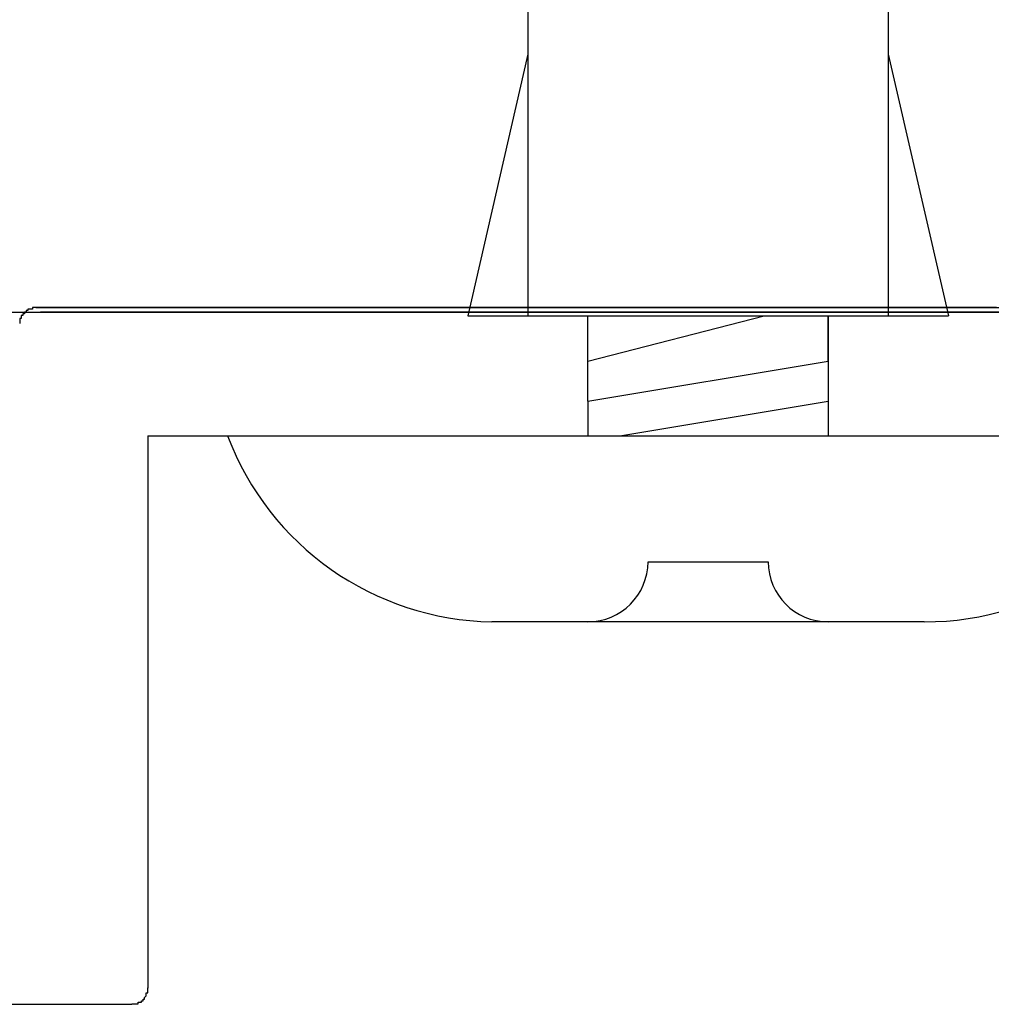
# Model space of a CAD drawing. Extents: x 2735 to 3032, y 1206 to 1416.
# Drawn here: x 2968 to 2974, y 1332 to 1338 of the extents above; entities that cross this region are included whole.
import ezdxf

# ---------------------------------------------------------------- set-up
doc = ezdxf.new("R2010")
doc.units = 0
doc.layers.add('本体1', color=7, linetype='CONTINUOUS')
doc.layers.add('本体2', color=11, linetype='CONTINUOUS')

msp = doc.modelspace()

# ---------------------------------------------------------------- linework, layer by layer
at = {"layer": '本体1', "color": 3, "linetype": 'CONTINUOUS'}
for p, q in [((2970.7631, 1338.523), (2970.7631, 1335.9574)), ((2973.0131, 1338.523), (2973.0131, 1335.9574)), ((2970.7631, 1337.5915), (2970.3873, 1335.9574)), ((2973.0131, 1337.5915), (2973.3889, 1335.9574)), ((2971.5131, 1334.4217), (2972.2631, 1334.4217)), ((2973.2381, 1334.0467), (2970.5381, 1334.0467))]:
    msp.add_line(p, q, dxfattribs=at)
at = {"layer": '本体1'}
for p, q in [((2970.3873, 1335.9574), (2973.3889, 1335.9574)), ((2971.1381, 1335.4241), (2971.1381, 1335.9574)), ((2972.6381, 1335.6741), (2972.6381, 1335.9574)), ((2972.6381, 1335.9574), (2972.6381, 1335.4241)), ((2971.1381, 1335.4241), (2971.1381, 1335.2074)), ((2972.6381, 1335.4241), (2972.6381, 1335.2074)), ((2968.8881, 1335.2074), (2974.8881, 1335.2074))]:
    msp.add_line(p, q, dxfattribs=at)
at = {"layer": '本体1', "color": 3}
for p, q in [((2971.1381, 1335.6741), (2972.2381, 1335.9574)), ((2971.1381, 1335.4241), (2972.6381, 1335.6741)), ((2971.3381, 1335.2074), (2972.6381, 1335.4241))]:
    msp.add_line(p, q, dxfattribs=at)
at = {"layer": '本体1', "color": 3, "linetype": 'CONTINUOUS'}
for centre, radius, start, end in [((2970.5683, 1335.8428), 1.7963, 200.71316, 269.03633), ((2973.2468, 1335.7874), 1.7408, 269.71291, 340.5375), ((2971.1381, 1334.4217), 0.375, 270, 0), ((2972.6381, 1334.4217), 0.375, 180, 270)]:
    msp.add_arc(centre, radius, start, end, dxfattribs=at)
at = {"layer": '本体2'}
for p, q in [((2981.2899, 1336.0074), (2967.6899, 1336.0074)), ((2968.3899, 1335.2074), (2968.3899, 1331.7574)), ((2968.3899, 1335.2074), (2980.7326, 1335.2074)), ((2961.8899, 1331.6574), (2968.2899, 1331.6574))]:
    msp.add_line(p, q, dxfattribs=at)
for points in [[(2967.69, 1336.01, 0), (2967.69, 1336.01, 0), (2967.69, 1336.01, 0), (2967.69, 1336.01, 0), (2967.68, 1336.01, 0), (2967.68, 1336.01, 0), (2967.68, 1336.01, 0), (2967.68, 1336.01, 0), (2967.68, 1336.01, 0), (2967.68, 1336.01, 0), (2967.68, 1336.01, 0), (2967.68, 1336.01, 0), (2967.67, 1336.01, 0), (2967.67, 1336.01, 0), (2967.67, 1336.01, 0), (2967.67, 1336.01, 0), (2967.67, 1336.01, 0), (2967.67, 1336.01, 0), (2967.67, 1336, 0), (2967.67, 1336, 0), (2967.66, 1336, 0), (2967.66, 1336, 0), (2967.66, 1336, 0), (2967.66, 1336, 0), (2967.66, 1336, 0), (2967.66, 1336, 0), (2967.66, 1336, 0), (2967.66, 1336, 0), (2967.66, 1336, 0), (2967.65, 1336, 0), (2967.65, 1336, 0), (2967.65, 1336, 0), (2967.65, 1336, 0), (2967.65, 1336, 0), (2967.65, 1336, 0), (2967.65, 1336, 0), (2967.65, 1336, 0), (2967.65, 1336, 0), (2967.64, 1336, 0), (2967.64, 1336, 0), (2967.64, 1336, 0), (2967.64, 1335.99, 0), (2967.64, 1335.99, 0), (2967.64, 1335.99, 0), (2967.64, 1335.99, 0), (2967.64, 1335.99, 0), (2967.64, 1335.99, 0), (2967.63, 1335.99, 0), (2967.63, 1335.99, 0), (2967.63, 1335.99, 0), (2967.63, 1335.99, 0), (2967.63, 1335.99, 0), (2967.63, 1335.99, 0), (2967.63, 1335.99, 0), (2967.63, 1335.99, 0), (2967.63, 1335.99, 0), (2967.63, 1335.98, 0), (2967.62, 1335.98, 0), (2967.62, 1335.98, 0), (2967.62, 1335.98, 0), (2967.62, 1335.98, 0), (2967.62, 1335.98, 0), (2967.62, 1335.98, 0), (2967.62, 1335.98, 0), (2967.62, 1335.98, 0), (2967.62, 1335.98, 0), (2967.62, 1335.98, 0), (2967.62, 1335.98, 0), (2967.62, 1335.97, 0), (2967.61, 1335.97, 0), (2967.61, 1335.97, 0), (2967.61, 1335.97, 0), (2967.61, 1335.97, 0), (2967.61, 1335.97, 0), (2967.61, 1335.97, 0), (2967.61, 1335.97, 0), (2967.61, 1335.97, 0), (2967.61, 1335.97, 0), (2967.61, 1335.96, 0), (2967.61, 1335.96, 0), (2967.61, 1335.96, 0), (2967.61, 1335.96, 0), (2967.61, 1335.96, 0), (2967.6, 1335.96, 0), (2967.6, 1335.96, 0), (2967.6, 1335.96, 0), (2967.6, 1335.96, 0), (2967.6, 1335.96, 0), (2967.6, 1335.95, 0), (2967.6, 1335.95, 0), (2967.6, 1335.95, 0), (2967.6, 1335.95, 0), (2967.6, 1335.95, 0), (2967.6, 1335.95, 0), (2967.6, 1335.95, 0), (2967.6, 1335.95, 0), (2967.6, 1335.95, 0), (2967.6, 1335.94, 0), (2967.6, 1335.94, 0), (2967.6, 1335.94, 0), (2967.6, 1335.94, 0), (2967.6, 1335.94, 0), (2967.59, 1335.94, 0), (2967.59, 1335.94, 0), (2967.59, 1335.94, 0), (2967.59, 1335.94, 0), (2967.59, 1335.93, 0), (2967.59, 1335.93, 0), (2967.59, 1335.93, 0), (2967.59, 1335.93, 0), (2967.59, 1335.93, 0), (2967.59, 1335.93, 0), (2967.59, 1335.93, 0), (2967.59, 1335.93, 0), (2967.59, 1335.92, 0), (2967.59, 1335.92, 0), (2967.59, 1335.92, 0), (2967.59, 1335.92, 0), (2967.59, 1335.92, 0), (2967.59, 1335.92, 0), (2967.59, 1335.92, 0), (2967.59, 1335.92, 0), (2967.59, 1335.91, 0), (2967.59, 1335.91, 0), (2967.59, 1335.91, 0), (2967.59, 1335.91, 0), (2967.59, 1335.91, 0), (2967.59, 1335.91, 0)], [(2973.69, 1336.01, 0), (2973.53, 1336.01, 0), (2973.38, 1336.01, 0), (2973.22, 1336.01, 0), (2973.06, 1336.01, 0), (2972.91, 1336.01, 0), (2972.75, 1336.01, 0), (2972.6, 1336.01, 0), (2972.45, 1336.01, 0), (2972.3, 1336.01, 0), (2972.14, 1336.01, 0), (2972, 1336.01, 0), (2971.85, 1336.01, 0), (2971.7, 1336.01, 0), (2971.55, 1336.01, 0), (2971.41, 1336.01, 0), (2971.27, 1336.01, 0), (2971.12, 1336.01, 0), (2970.99, 1336.01, 0), (2970.85, 1336.01, 0), (2970.71, 1336.01, 0), (2970.58, 1336.01, 0), (2970.45, 1336.01, 0), (2970.32, 1336.01, 0), (2970.19, 1336.01, 0), (2970.06, 1336.01, 0), (2969.94, 1336.01, 0), (2969.82, 1336.01, 0), (2969.7, 1336.01, 0), (2969.58, 1336.01, 0), (2969.47, 1336.01, 0), (2969.36, 1336.01, 0), (2969.25, 1336.01, 0), (2969.15, 1336.01, 0), (2969.05, 1336.01, 0), (2968.95, 1336.01, 0), (2968.85, 1336.01, 0), (2968.76, 1336.01, 0), (2968.67, 1336.01, 0), (2968.58, 1336.01, 0), (2968.5, 1336.01, 0), (2968.42, 1336.01, 0), (2968.35, 1336.01, 0), (2968.28, 1336.01, 0), (2968.21, 1336.01, 0), (2968.14, 1336.01, 0), (2968.08, 1336.01, 0), (2968.03, 1336.01, 0), (2967.97, 1336.01, 0), (2967.93, 1336.01, 0), (2967.88, 1336.01, 0), (2967.84, 1336.01, 0), (2967.81, 1336.01, 0), (2967.78, 1336.01, 0), (2967.75, 1336.01, 0), (2967.73, 1336.01, 0), (2967.71, 1336.01, 0), (2967.7, 1336.01, 0), (2967.69, 1336.01, 0), (2967.69, 1336.01, 0)], [(2966.98, 1335.98, 0), (2967.8, 1335.98, 0), (2968.59, 1335.98, 0), (2969.37, 1335.98, 0), (2970.13, 1335.98, 0), (2970.87, 1335.98, 0), (2971.59, 1335.98, 0), (2972.28, 1335.98, 0), (2972.96, 1335.98, 0), (2973.61, 1335.98, 0), (2974.24, 1335.98, 0)], [(2973.72, 1335.98, 0), (2973.56, 1335.98, 0), (2973.4, 1335.98, 0), (2973.25, 1335.98, 0), (2973.09, 1335.98, 0), (2972.94, 1335.98, 0), (2972.78, 1335.98, 0), (2972.63, 1335.98, 0), (2972.47, 1335.98, 0), (2972.32, 1335.98, 0), (2972.17, 1335.98, 0), (2972.02, 1335.98, 0), (2971.87, 1335.98, 0), (2971.73, 1335.98, 0), (2971.58, 1335.98, 0), (2971.44, 1335.98, 0), (2971.29, 1335.98, 0), (2971.15, 1335.98, 0), (2971.01, 1335.98, 0), (2970.87, 1335.98, 0), (2970.74, 1335.98, 0), (2970.6, 1335.98, 0), (2970.47, 1335.98, 0), (2970.34, 1335.98, 0), (2970.21, 1335.98, 0), (2970.09, 1335.98, 0), (2969.97, 1335.98, 0), (2969.84, 1335.98, 0), (2969.73, 1335.98, 0), (2969.61, 1335.98, 0), (2969.5, 1335.98, 0), (2969.39, 1335.98, 0), (2969.28, 1335.98, 0), (2969.17, 1335.98, 0), (2969.07, 1335.98, 0), (2968.97, 1335.98, 0), (2968.88, 1335.98, 0), (2968.79, 1335.98, 0), (2968.7, 1335.98, 0), (2968.61, 1335.98, 0), (2968.53, 1335.98, 0), (2968.45, 1335.98, 0), (2968.37, 1335.98, 0), (2968.3, 1335.98, 0), (2968.23, 1335.98, 0), (2968.17, 1335.98, 0), (2968.11, 1335.98, 0), (2968.05, 1335.98, 0), (2968, 1335.98, 0), (2967.95, 1335.98, 0), (2967.91, 1335.98, 0), (2967.87, 1335.98, 0), (2967.83, 1335.98, 0), (2967.8, 1335.98, 0), (2967.78, 1335.98, 0), (2967.76, 1335.98, 0), (2967.74, 1335.98, 0), (2967.73, 1335.98, 0), (2967.72, 1335.98, 0), (2967.72, 1335.98, 0)], [(2968.29, 1331.66, 0), (2968.29, 1331.66, 0), (2968.29, 1331.66, 0), (2968.29, 1331.66, 0), (2968.3, 1331.66, 0), (2968.3, 1331.66, 0), (2968.3, 1331.66, 0), (2968.3, 1331.66, 0), (2968.3, 1331.66, 0), (2968.3, 1331.66, 0), (2968.3, 1331.66, 0), (2968.3, 1331.66, 0), (2968.31, 1331.66, 0), (2968.31, 1331.66, 0), (2968.31, 1331.66, 0), (2968.31, 1331.66, 0), (2968.31, 1331.66, 0), (2968.31, 1331.66, 0), (2968.31, 1331.66, 0), (2968.31, 1331.66, 0), (2968.32, 1331.66, 0), (2968.32, 1331.66, 0), (2968.32, 1331.66, 0), (2968.32, 1331.66, 0), (2968.32, 1331.66, 0), (2968.32, 1331.66, 0), (2968.32, 1331.66, 0), (2968.32, 1331.66, 0), (2968.32, 1331.66, 0), (2968.33, 1331.66, 0), (2968.33, 1331.66, 0), (2968.33, 1331.66, 0), (2968.33, 1331.67, 0), (2968.33, 1331.67, 0), (2968.33, 1331.67, 0), (2968.33, 1331.67, 0), (2968.33, 1331.67, 0), (2968.33, 1331.67, 0), (2968.34, 1331.67, 0), (2968.34, 1331.67, 0), (2968.34, 1331.67, 0), (2968.34, 1331.67, 0), (2968.34, 1331.67, 0), (2968.34, 1331.67, 0), (2968.34, 1331.67, 0), (2968.34, 1331.67, 0), (2968.34, 1331.67, 0), (2968.35, 1331.67, 0), (2968.35, 1331.67, 0), (2968.35, 1331.68, 0), (2968.35, 1331.68, 0), (2968.35, 1331.68, 0), (2968.35, 1331.68, 0), (2968.35, 1331.68, 0), (2968.35, 1331.68, 0), (2968.35, 1331.68, 0), (2968.35, 1331.68, 0), (2968.35, 1331.68, 0), (2968.36, 1331.68, 0), (2968.36, 1331.68, 0), (2968.36, 1331.68, 0), (2968.36, 1331.68, 0), (2968.36, 1331.69, 0), (2968.36, 1331.69, 0), (2968.36, 1331.69, 0), (2968.36, 1331.69, 0), (2968.36, 1331.69, 0), (2968.36, 1331.69, 0), (2968.36, 1331.69, 0), (2968.37, 1331.69, 0), (2968.37, 1331.69, 0), (2968.37, 1331.69, 0), (2968.37, 1331.69, 0), (2968.37, 1331.7, 0), (2968.37, 1331.7, 0), (2968.37, 1331.7, 0), (2968.37, 1331.7, 0), (2968.37, 1331.7, 0), (2968.37, 1331.7, 0), (2968.37, 1331.7, 0), (2968.37, 1331.7, 0), (2968.37, 1331.7, 0), (2968.37, 1331.7, 0), (2968.38, 1331.71, 0), (2968.38, 1331.71, 0), (2968.38, 1331.71, 0), (2968.38, 1331.71, 0), (2968.38, 1331.71, 0), (2968.38, 1331.71, 0), (2968.38, 1331.71, 0), (2968.38, 1331.71, 0), (2968.38, 1331.71, 0), (2968.38, 1331.71, 0), (2968.38, 1331.72, 0), (2968.38, 1331.72, 0), (2968.38, 1331.72, 0), (2968.38, 1331.72, 0), (2968.38, 1331.72, 0), (2968.38, 1331.72, 0), (2968.38, 1331.72, 0), (2968.38, 1331.72, 0), (2968.38, 1331.73, 0), (2968.38, 1331.73, 0), (2968.39, 1331.73, 0), (2968.39, 1331.73, 0), (2968.39, 1331.73, 0), (2968.39, 1331.73, 0), (2968.39, 1331.73, 0), (2968.39, 1331.73, 0), (2968.39, 1331.73, 0), (2968.39, 1331.74, 0), (2968.39, 1331.74, 0), (2968.39, 1331.74, 0), (2968.39, 1331.74, 0), (2968.39, 1331.74, 0), (2968.39, 1331.74, 0), (2968.39, 1331.74, 0), (2968.39, 1331.74, 0), (2968.39, 1331.75, 0), (2968.39, 1331.75, 0), (2968.39, 1331.75, 0), (2968.39, 1331.75, 0), (2968.39, 1331.75, 0), (2968.39, 1331.75, 0), (2968.39, 1331.75, 0), (2968.39, 1331.75, 0), (2968.39, 1331.76, 0), (2968.39, 1331.76, 0)]]:
    msp.add_polyline3d(points, dxfattribs=at)

doc.saveas('drawing.dxf')
